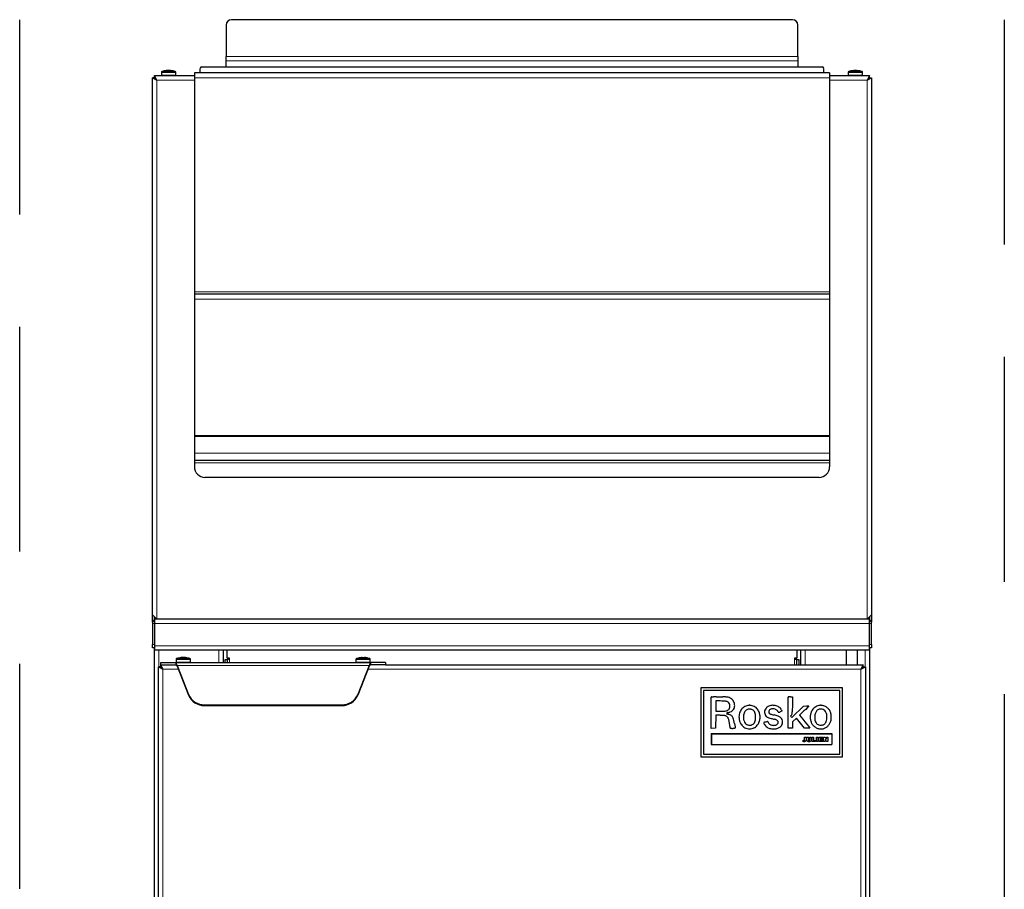
# Model space of a CAD drawing. Units: inches. Extents: x -43 to 93, y 0 to 62.
# Drawn here: x -3 to 19, y 30 to 49 of the extents above; entities that cross this region are included whole.
import ezdxf

# ---------------------------------------------------------------- set-up
doc = ezdxf.new("R2010")
doc.units = ezdxf.units.IN
doc.header["$MEASUREMENT"] = 0
doc.linetypes.add('DASHED', pattern=[0.75, 0.5, -0.25])
doc.linetypes.add('SLD-Continue', pattern=[0])

msp = doc.modelspace()

# ---------------------------------------------------------------- linework, layer by layer
at = {"linetype": 'DASHED', "ltscale": 10}
msp.add_line((-2.953, 0), (-2.953, 49.331), dxfattribs=at)
at = {"linetype": 'SLD-Continue', "lineweight": 25, "ltscale": 12}
for p, q in [((14.241, 49.331), (1.759, 49.331)), ((1.641, 49.213), (1.641, 48.512)), ((14.359, 48.512), (14.359, 49.213)), ((1.641, 48.414), (1.641, 48.512)), ((1.641, 48.283), (1.641, 48.414)), ((14.359, 48.512), (14.359, 48.414)), ((14.359, 48.414), (14.359, 48.283)), ((1.062, 48.146), (1.062, 48.249)), ((1.102, 48.283), (14.898, 48.283)), ((14.937, 48.146), (14.937, 48.249)), ((0, 36.095), (0, 48.037)), ((0, 48.037), (0.098, 47.989)), ((0.047, 48.037), (0, 48.037)), ((0.047, 48.037), (0.098, 47.989)), ((0.098, 47.989), (0.05, 48.087)), ((0.05, 48.04), (0.05, 48.087)), ((0.05, 48.087), (0.933, 48.087)), ((0.098, 47.989), (0.05, 48.04)), ((0.199, 48.158), (0.199, 48.095)), ((0.521, 48.095), (0.521, 48.158)), ((15.067, 48.146), (0.933, 48.146)), ((0.933, 48.146), (0.933, 48.036)), ((0.933, 48.036), (0.933, 43.276)), ((15.067, 48.146), (15.067, 48.036)), ((15.067, 48.087), (15.95, 48.087)), ((15.067, 48.036), (15.067, 43.276)), ((15.479, 48.158), (15.479, 48.095)), ((15.801, 48.095), (15.801, 48.158)), ((15.95, 48.087), (15.902, 47.989)), ((15.95, 48.04), (15.902, 47.989)), ((15.902, 47.989), (16, 48.037)), ((15.902, 47.989), (15.953, 48.037)), ((15.95, 48.04), (15.95, 48.087)), ((15.953, 48.037), (16, 48.037)), ((16, 48.037), (16, 36.095)), ((0.933, 43.276), (0.933, 43.225)), ((15.067, 43.225), (0.933, 43.225)), ((0.933, 43.225), (0.933, 43.115)), ((15.067, 43.276), (15.067, 43.225)), ((15.067, 43.225), (15.067, 43.115)), ((0.933, 43.115), (0.933, 40.084)), ((15.067, 43.115), (15.067, 40.084)), ((0.933, 40.084), (0.933, 40.058)), ((0.933, 40.058), (0.933, 39.69)), ((15.067, 40.084), (15.067, 40.058)), ((15.067, 40.058), (15.067, 39.69)), ((0.933, 39.69), (0.933, 39.524)), ((15.067, 39.69), (15.067, 39.524)), ((15.067, 39.524), (0.933, 39.524)), ((0.933, 39.524), (0.933, 39.473)), ((0.933, 39.473), (0.933, 39.386)), ((15.067, 39.524), (15.067, 39.473)), ((15.067, 39.473), (15.067, 39.386)), ((14.831, 39.149), (1.169, 39.149)), ((0, 36.095), (0.098, 35.997)), ((0, 35.93), (0, 36.095)), ((0.004, 35.93), (0, 35.93)), ((0.041, 35.983), (0.053, 35.966)), ((0.047, 35.974), (0.047, 36.048)), ((0.047, 36.001), (0.047, 35.974)), ((0.047, 36.001), (15.953, 36.001)), ((0.047, 35.966), (0.047, 35.902)), ((0.055, 36.001), (0.055, 36.04)), ((15.902, 35.997), (16, 36.095)), ((15.945, 36.04), (15.945, 36.001)), ((15.959, 35.983), (15.947, 35.966)), ((15.953, 36.048), (15.953, 35.974)), ((15.953, 35.974), (15.953, 36.001)), ((15.953, 35.902), (15.953, 35.966)), ((15.996, 35.93), (16, 35.93)), ((16, 36.095), (16, 35.93)), ((0, 35.902), (0, 35.435)), ((0.047, 35.906), (0.047, 35.902)), ((0.047, 35.902), (0.047, 35.406)), ((0.047, 35.902), (0.047, 35.435)), ((0.047, 35.866), (0.047, 35.866)), ((15.953, 35.902), (15.953, 35.907)), ((15.953, 35.406), (15.953, 35.902)), ((15.953, 35.435), (15.953, 35.902)), ((15.953, 35.866), (15.953, 35.866)), ((16, 35.435), (16, 35.902)), ((0, 35.356), (0, 35.435)), ((0.047, 35.356), (0, 35.356)), ((0.047, 35.435), (0.047, 35.356)), ((0.047, 35.406), (0.047, 35.308)), ((0.047, 35.366), (0.047, 35.366)), ((0.047, 6.177), (0.047, 35.356)), ((15.953, 35.308), (0.047, 35.308)), ((1.578, 35.03), (1.578, 35.306)), ((1.665, 35.132), (1.665, 35.308)), ((14.335, 35.308), (14.335, 35.132)), ((14.422, 35.306), (14.422, 34.982)), ((15.437, 35.308), (15.437, 34.982)), ((15.687, 34.982), (15.687, 35.308)), ((15.953, 35.356), (15.953, 35.435)), ((15.953, 35.308), (15.953, 35.406)), ((15.953, 35.366), (15.953, 35.366)), ((16, 35.356), (15.953, 35.356)), ((15.953, 35.356), (15.953, 6.177)), ((16, 35.435), (16, 35.356)), ((0.526, 35.1), (0.526, 35.038)), ((0.848, 35.038), (0.848, 35.1)), ((1.618, 35.1), (1.665, 35.1)), ((1.618, 35.03), (1.618, 35.1)), ((1.716, 35.132), (1.665, 35.132)), ((1.665, 35.1), (1.665, 35.03)), ((1.716, 35.1), (1.665, 35.1)), ((1.716, 35.1), (1.716, 35.132)), ((4.526, 35.1), (4.526, 35.038)), ((4.848, 35.038), (4.848, 35.1)), ((14.335, 35.132), (14.284, 35.132)), ((14.284, 35.132), (14.284, 35.1)), ((14.335, 35.1), (14.284, 35.1)), ((14.335, 35.1), (14.382, 35.1)), ((14.335, 34.982), (14.335, 35.1)), ((14.382, 35.1), (14.382, 34.982)), ((0.137, 34.934), (0.235, 34.884)), ((0.184, 34.934), (0.137, 34.934)), ((0.137, 6.24), (0.137, 34.934)), ((0.184, 34.934), (0.235, 34.884)), ((0.235, 34.884), (0.185, 34.982)), ((0.185, 34.935), (0.185, 34.982)), ((0.185, 34.982), (0.189, 34.982)), ((0.235, 34.884), (0.185, 34.935)), ((0.187, 34.982), (0.187, 35.03)), ((0.187, 35.03), (0.189, 35.03)), ((0.189, 35.03), (0.518, 35.03)), ((0.189, 34.982), (0.518, 34.982)), ((0.518, 35.03), (4.856, 35.03)), ((0.518, 35.03), (0.518, 34.982)), ((0.55, 34.966), (0.805, 34.322)), ((0.55, 34.966), (0.55, 34.95)), ((0.55, 34.95), (0.805, 34.305)), ((4.824, 34.966), (4.569, 34.322)), ((4.824, 34.95), (4.569, 34.305)), ((4.824, 34.95), (4.824, 34.966)), ((4.856, 34.982), (4.856, 35.03)), ((5.185, 35.03), (4.856, 35.03)), ((5.185, 34.982), (4.856, 34.982)), ((5.185, 35.03), (5.187, 35.03)), ((5.185, 34.982), (15.814, 34.982)), ((5.187, 35.03), (5.187, 34.982)), ((15.814, 34.982), (15.764, 34.884)), ((15.814, 34.935), (15.764, 34.884)), ((15.764, 34.884), (15.862, 34.934)), ((15.764, 34.884), (15.815, 34.934)), ((15.814, 34.935), (15.814, 34.982)), ((15.815, 34.934), (15.862, 34.934)), ((15.862, 34.934), (15.862, 6.24)), ((12.201, 34.471), (12.201, 32.935)), ((15.35, 34.471), (12.201, 34.471)), ((12.26, 34.412), (12.26, 32.994)), ((15.291, 34.412), (12.26, 34.412)), ((15.291, 32.994), (15.291, 34.412)), ((15.35, 32.935), (15.35, 34.471)), ((12.429, 34.164), (12.43, 34.265)), ((12.436, 34.271), (12.485, 34.271)), ((12.633, 34.177), (12.534, 34.177)), ((12.534, 34.177), (12.534, 33.949)), ((12.542, 34.271), (12.608, 34.271)), ((12.608, 34.271), (12.693, 34.269)), ((14.143, 34.164), (14.144, 34.265)), ((14.148, 34.27), (14.161, 34.271)), ((14.193, 34.272), (14.237, 34.272)), ((14.237, 34.272), (14.237, 34.081)), ((1.157, 34.094), (4.217, 34.094)), ((1.157, 34.077), (4.217, 34.077)), ((12.428, 34.051), (12.429, 34.164)), ((12.428, 33.917), (12.428, 34.051)), ((13.81, 34.081), (13.823, 34.08)), ((13.997, 33.979), (14.002, 33.969)), ((14.006, 33.961), (14.009, 33.954)), ((14.142, 34.051), (14.143, 34.164)), ((14.142, 33.917), (14.142, 34.051)), ((14.225, 33.811), (14.488, 34.065)), ((14.237, 34.081), (14.236, 33.948)), ((14.496, 33.955), (14.458, 33.919)), ((14.488, 34.065), (14.551, 34.066)), ((14.534, 33.99), (14.496, 33.955)), ((14.568, 34.022), (14.534, 33.99)), ((14.551, 34.066), (14.593, 34.066)), ((14.597, 34.049), (14.568, 34.022)), ((14.604, 34.056), (14.597, 34.049)), ((12.428, 33.568), (12.428, 33.917)), ((12.534, 33.861), (12.531, 33.571)), ((12.534, 33.949), (12.639, 33.949)), ((12.63, 33.858), (12.534, 33.861)), ((12.838, 33.684), (12.821, 33.766)), ((13.983, 33.942), (13.967, 33.936)), ((13.996, 33.947), (13.983, 33.942)), ((14.007, 33.952), (13.996, 33.947)), ((14.142, 33.569), (14.142, 33.917)), ((14.211, 33.853), (14.198, 33.838)), ((14.198, 33.838), (14.225, 33.811)), ((14.326, 33.797), (14.237, 33.714)), ((14.509, 33.569), (14.326, 33.797)), ((14.397, 33.858), (14.43, 33.816)), ((14.426, 33.889), (14.398, 33.862)), ((14.458, 33.919), (14.426, 33.889)), ((14.43, 33.816), (14.467, 33.769)), ((14.467, 33.769), (14.512, 33.715)), ((12.531, 33.571), (12.428, 33.568)), ((12.949, 33.674), (12.956, 33.636)), ((12.966, 33.571), (12.951, 33.57)), ((12.956, 33.636), (12.962, 33.604)), ((12.962, 33.604), (12.967, 33.575)), ((13.64, 33.712), (13.655, 33.716)), ((13.655, 33.716), (13.668, 33.72)), ((13.668, 33.72), (13.68, 33.724)), ((14.237, 33.569), (14.142, 33.569)), ((14.237, 33.714), (14.237, 33.569)), ((14.568, 33.569), (14.509, 33.569)), ((14.512, 33.715), (14.556, 33.66)), ((14.556, 33.66), (14.594, 33.614)), ((14.591, 33.569), (14.568, 33.569)), ((14.611, 33.569), (14.591, 33.569)), ((14.594, 33.614), (14.628, 33.572)), ((14.627, 33.57), (14.611, 33.569)), ((12.433, 33.451), (12.433, 33.207)), ((12.433, 33.451), (15.118, 33.451)), ((12.437, 33.447), (12.437, 33.211)), ((12.437, 33.447), (15.114, 33.447)), ((14.465, 33.289), (14.487, 33.307)), ((14.509, 33.371), (14.541, 33.371)), ((14.509, 33.31), (14.509, 33.371)), ((14.541, 33.371), (14.541, 33.311)), ((14.561, 33.371), (14.593, 33.371)), ((14.561, 33.317), (14.561, 33.371)), ((14.593, 33.371), (14.593, 33.317)), ((14.623, 33.371), (14.655, 33.371)), ((14.623, 33.317), (14.623, 33.371)), ((14.655, 33.371), (14.655, 33.318)), ((14.675, 33.371), (14.708, 33.371)), ((14.675, 33.273), (14.675, 33.371)), ((14.708, 33.371), (14.708, 33.301)), ((14.708, 33.301), (14.755, 33.301)), ((14.755, 33.301), (14.755, 33.273)), ((14.775, 33.371), (14.807, 33.371)), ((14.775, 33.273), (14.775, 33.371)), ((14.807, 33.371), (14.807, 33.273)), ((14.827, 33.371), (14.912, 33.371)), ((14.827, 33.273), (14.827, 33.371)), ((14.859, 33.344), (14.859, 33.334)), ((14.912, 33.344), (14.859, 33.344)), ((14.859, 33.334), (14.908, 33.334)), ((14.908, 33.31), (14.859, 33.31)), ((14.859, 33.31), (14.859, 33.3)), ((14.859, 33.3), (14.912, 33.3)), ((14.908, 33.334), (14.908, 33.31)), ((14.912, 33.371), (14.912, 33.344)), ((14.912, 33.3), (14.912, 33.273)), ((14.932, 33.371), (14.962, 33.371)), ((14.932, 33.273), (14.932, 33.371)), ((14.962, 33.371), (14.997, 33.328)), ((14.964, 33.318), (14.964, 33.273)), ((15.001, 33.273), (14.964, 33.318)), ((14.997, 33.371), (15.029, 33.371)), ((14.997, 33.328), (14.997, 33.371)), ((15.029, 33.371), (15.029, 33.273)), ((15.114, 33.447), (15.114, 33.211)), ((15.118, 33.451), (15.118, 33.207)), ((12.433, 33.207), (15.118, 33.207)), ((12.437, 33.211), (15.114, 33.211)), ((14.755, 33.273), (14.675, 33.273)), ((14.807, 33.273), (14.775, 33.273)), ((14.912, 33.273), (14.827, 33.273)), ((14.964, 33.273), (14.932, 33.273)), ((15.029, 33.273), (15.001, 33.273)), ((12.201, 32.935), (15.35, 32.935)), ((12.26, 32.994), (15.291, 32.994))]:
    msp.add_line(p, q, dxfattribs=at)
at = {"linetype": 'DASHED', "lineweight": 25, "ltscale": 10}
msp.add_line((18.953, 49.331), (18.953, 0), dxfattribs=at)
at = {"linetype": 'SLD-Continue', "lineweight": 18, "ltscale": 12}
for p, q in [((14.359, 48.512), (1.641, 48.512)), ((14.359, 48.414), (1.641, 48.414)), ((0.098, 47.989), (0.098, 36.001)), ((0.933, 47.989), (0.098, 47.989)), ((0.2, 48.158), (0.199, 48.158)), ((0.2, 48.095), (0.199, 48.095)), ((0.521, 48.158), (0.2, 48.158)), ((0.521, 48.095), (0.2, 48.095)), ((0.212, 48.177), (0.507, 48.177)), ((15.067, 48.036), (0.933, 48.036)), ((15.902, 47.989), (15.067, 47.989)), ((15.801, 48.158), (15.479, 48.158)), ((15.801, 48.095), (15.479, 48.095)), ((15.493, 48.177), (15.788, 48.177)), ((15.902, 36.001), (15.902, 47.989)), ((15.067, 43.276), (0.933, 43.276)), ((15.067, 43.115), (0.933, 43.115)), ((15.067, 40.084), (0.933, 40.084)), ((15.067, 40.058), (0.933, 40.058)), ((15.067, 39.69), (0.933, 39.69)), ((15.067, 39.473), (0.933, 39.473)), ((0, 35.902), (0.047, 35.902)), ((15.953, 35.902), (0.047, 35.902)), ((0.047, 35.827), (0.047, 35.827)), ((15.953, 35.902), (16, 35.902)), ((15.953, 35.827), (15.953, 35.827)), ((0, 35.435), (0.047, 35.435)), ((0.047, 35.406), (15.953, 35.406)), ((0.146, 35.308), (0.146, 34.934)), ((1.48, 35.03), (1.48, 35.308)), ((14.52, 35.308), (14.52, 34.982)), ((15.854, 34.934), (15.854, 35.308)), ((15.953, 35.435), (16, 35.435)), ((0.534, 35.1), (0.526, 35.1)), ((0.848, 35.1), (0.534, 35.1)), ((0.539, 35.119), (0.547, 35.119)), ((0.547, 35.119), (0.835, 35.119)), ((1.716, 35.03), (1.716, 35.1)), ((4.572, 35.1), (4.526, 35.1)), ((4.539, 35.119), (4.582, 35.119)), ((4.848, 35.1), (4.572, 35.1)), ((4.582, 35.119), (4.835, 35.119)), ((14.284, 35.1), (14.284, 34.982)), ((0.189, 35.03), (0.189, 34.982)), ((0.235, 34.884), (0.235, 6.291)), ((0.576, 34.884), (0.235, 34.884)), ((0.534, 35.038), (0.526, 35.038)), ((0.848, 35.038), (0.534, 35.038)), ((0.55, 34.966), (4.824, 34.966)), ((4.572, 35.038), (4.526, 35.038)), ((4.848, 35.038), (4.572, 35.038)), ((15.764, 34.884), (4.798, 34.884)), ((5.185, 34.982), (5.185, 35.03)), ((15.764, 6.291), (15.764, 34.884)), ((0.805, 34.305), (0.805, 34.322)), ((4.569, 34.322), (4.569, 34.305)), ((1.157, 34.094), (1.157, 34.077)), ((4.217, 34.077), (4.217, 34.094))]:
    msp.add_line(p, q, dxfattribs=at)
at = {"linetype": 'SLD-Continue', "lineweight": 25, "ltscale": 12, "flags": 128}
for points in [[(15.588, 48.197), (15.588, 48.198), (15.589, 48.199), (15.59, 48.199), (15.59, 48.2), (15.591, 48.199), (15.592, 48.199), (15.592, 48.198), (15.593, 48.197)], [(15.69, 48.2), (15.69, 48.2), (15.69, 48.199), (15.689, 48.199), (15.688, 48.198), (15.687, 48.197)]]:
    msp.add_lwpolyline(points, dxfattribs=at)
at = {"linetype": 'SLD-Continue', "lineweight": 25, "ltscale": 144}
for centre, radius, start, end in [((1.759, 49.213), 0.118, 90, 180), ((14.241, 49.213), 0.118, 0, 90), ((0.36, 47.76), 0.442, 96.5492, 109.4983), ((0.31, 48.19), 0.00993, 45.6602, 94.2595), ((0.353, 47.768), 0.432, 89.1033, 95.0049), ((0.366, 47.768), 0.432, 83.4089, 96.5911), ((0.409, 48.19), 0.00935, 44.4718, 123.9326), ((0.36, 47.76), 0.442, 70.5017, 83.4508), ((1.099, 48.247), 0.037, 86.1887, 175.5981), ((14.901, 48.247), 0.037, 4.4019, 93.8113), ((15.64, 47.76), 0.442, 96.4984, 109.4983), ((15.638, 47.761), 0.438, 83.4596, 96.5404), ((15.643, 47.761), 0.438, 83.4596, 90.3532), ((15.64, 47.76), 0.442, 70.5017, 83.5016), ((0.219, 48.158), 0.02, 109.4983, 180), ((0.207, 48.095), 0.008, 180, 270), ((0.501, 48.158), 0.02, 0, 70.5017), ((0.513, 48.095), 0.008, 270, 0), ((15.499, 48.158), 0.02, 109.4983, 180), ((15.487, 48.095), 0.008, 180, 270), ((15.781, 48.158), 0.02, 0, 70.5017), ((15.793, 48.095), 0.008, 270, 0), ((1.169, 39.386), 0.236, 180, 270), ((14.831, 39.386), 0.236, 270, 0), ((0.098, 35.902), 0.0984, 125.4136, 180), ((15.902, 35.902), 0.0984, 0, 54.5864), ((0.546, 35.1), 0.02, 109.4983, 180), ((0.687, 34.702), 0.442, 96.8493, 109.4983), ((0.64, 35.095), 0.0463, 69.8281, 96.6599), ((0.671, 34.747), 0.395, 87.6816, 93.4115), ((0.703, 34.747), 0.395, 83.1093, 96.8907), ((0.734, 35.096), 0.0462, 69.8209, 99.8784), ((0.687, 34.702), 0.442, 70.5017, 83.1507), ((0.828, 35.1), 0.02, 0, 70.5017), ((4.546, 35.1), 0.02, 109.4983, 180), ((4.687, 34.702), 0.442, 99.1379, 109.4983), ((4.651, 34.924), 0.218, 80.7197, 99.2803), ((4.652, 34.918), 0.224, 80.8418, 90.0485), ((4.722, 34.918), 0.223, 80.8368, 99.1632), ((4.723, 34.924), 0.218, 80.7251, 90.0487), ((4.687, 34.702), 0.442, 70.5017, 80.8621), ((4.828, 35.1), 0.02, 0, 70.5017), ((0.534, 35.038), 0.008, 180, 270), ((0.84, 35.038), 0.008, 270, 0), ((4.534, 35.038), 0.008, 180, 270), ((4.84, 35.038), 0.008, 270, 0), ((1.15, 34.468), 0.375, 202.9318, 271.0191), ((1.15, 34.451), 0.375, 202.9318, 271.0191), ((4.224, 34.468), 0.375, 268.9809, 337.0682), ((4.224, 34.451), 0.375, 268.9809, 337.0682), ((12.436, 34.265), 0.00569, 135.5948, 179.3148), ((12.436, 34.265), 0.00539, 90.6542, 135.5948), ((12.519, 30.36), 3.911, 89.6633, 90.4892), ((12.633, 32.25), 1.927, 87.9088, 90), ((12.648, 32.349), 1.921, 87.0286, 88.6736), ((12.689, 33.767), 0.409, 81.3011, 87.9087), ((12.698, 33.303), 0.965, 84.7977, 87.0285), ((12.776, 34.156), 0.109, 73.672, 84.7977), ((12.727, 33.989), 0.282, 63.949, 73.672), ((12.763, 34.063), 0.201, 51.3955, 63.949), ((12.776, 34.08), 0.179, 38.0332, 51.3954), ((12.778, 34.081), 0.176, 24.5089, 38.0331), ((14.149, 34.265), 0.00494, 134.9999, 179.3939), ((14.149, 34.265), 0.00488, 95.716, 135.0001), ((14.186, 33.931), 0.341, 91.7093, 94.2364), ((14.193, 33.697), 0.575, 90, 91.7094), ((12.703, 34.288), 0.337, 271.8295, 279.4802), ((12.72, 33.975), 0.199, 71.3386, 81.3011), ((12.735, 34.095), 0.142, 279.4803, 292.3797), ((12.752, 34.069), 0.0988, 54.5468, 71.3387), ((12.753, 34.05), 0.0928, 292.3798, 310.0787), ((12.763, 34.085), 0.0803, 22.7404, 54.5467), ((12.757, 34.046), 0.0878, 310.0787, 339.9718), ((12.712, 34.063), 0.135, 1.2169, 22.7403), ((12.709, 34.063), 0.139, 339.9718, 1.2168), ((12.772, 34.143), 0.224, 292.3536, 305.3017), ((12.831, 34.058), 0.12, 305.3017, 325.9107), ((12.833, 34.057), 0.118, 325.9108, 346.7426), ((12.698, 34.045), 0.264, 20.0562, 24.5089), ((12.844, 34.098), 0.109, 11.4309, 20.0563), ((12.743, 34.078), 0.211, 346.7425, 0.2329), ((12.829, 34.095), 0.124, 3.4747, 11.431), ((12.539, 34.077), 0.415, 0.2329, 3.4747), ((13.326, 33.824), 0.276, 147.4238, 168.3831), ((13.301, 33.84), 0.247, 125.1128, 147.4238), ((13.277, 33.874), 0.205, 99.4553, 125.1127), ((13.28, 33.877), 0.119, 127.4708, 145.5676), ((13.286, 33.869), 0.129, 110.4663, 127.4707), ((13.271, 33.91), 0.0851, 94.3732, 110.4663), ((13.411, 33.071), 1.019, 98.0162, 99.4552), ((13.279, 33.803), 0.193, 85.6383, 94.3733), ((13.283, 33.979), 0.102, 90.2196, 98.0162), ((13.283, 33.981), 0.0998, 82.2991, 90.2197), ((13.279, 33.798), 0.197, 76.9623, 85.6383), ((13.17, 33.141), 0.948, 80.7839, 82.299), ((13.283, 33.841), 0.238, 69.1749, 80.7839), ((13.3, 33.889), 0.104, 62.9711, 76.9623), ((13.298, 33.885), 0.109, 41.7063, 62.971), ((13.292, 33.865), 0.212, 56.5171, 69.1749), ((13.28, 33.869), 0.133, 23.438, 41.7063), ((13.291, 33.863), 0.216, 43.9661, 56.5171), ((13.263, 33.836), 0.254, 32.8759, 43.9661), ((13.253, 33.829), 0.266, 15.312, 32.8758), ((13.769, 33.925), 0.15, 161.2274, 181.0826), ((13.753, 33.931), 0.132, 139.4377, 161.2274), ((13.751, 33.932), 0.13, 123.2905, 139.4377), ((13.811, 33.841), 0.239, 113.0759, 123.2905), ((13.773, 33.937), 0.0596, 150.8638, 180), ((13.821, 33.818), 0.264, 103.3056, 113.0759), ((13.773, 33.937), 0.0597, 121.7645, 150.8637), ((13.788, 33.912), 0.0885, 98.747, 121.7645), ((13.813, 33.85), 0.232, 92.5209, 103.3056), ((13.803, 33.813), 0.189, 85.6906, 98.747), ((13.806, 34.021), 0.0605, 85.6493, 92.5209), ((13.804, 33.824), 0.178, 74.6037, 85.6907), ((13.771, 33.585), 0.498, 82.4428, 84.0697), ((13.768, 33.563), 0.519, 80.8674, 82.4427), ((13.81, 33.82), 0.26, 69.9591, 80.8673), ((13.828, 33.909), 0.0894, 56.0308, 74.6038), ((13.821, 33.899), 0.102, 38.8969, 56.0307), ((13.831, 33.879), 0.196, 56.5204, 69.9591), ((13.686, 33.79), 0.275, 30.7261, 38.8969), ((13.843, 33.897), 0.175, 42.2335, 56.5204), ((13.852, 33.905), 0.162, 27.093, 42.2335), ((13.811, 33.878), 0.212, 22.9749, 25.524), ((14.008, 33.953), 0.00106, 308.6725, 21.8393), ((14.593, 33.999), 0.0663, 79.5016, 89.7584), ((14.597, 34.063), 0.0103, 313.8428, 348.7423), ((14.604, 34.062), 0.00276, 348.7422, 79.5016), ((14.858, 33.855), 0.214, 139.1711, 153.2154), ((14.896, 33.822), 0.265, 127.177, 139.1711), ((14.891, 33.828), 0.257, 115.0154, 127.1771), ((14.86, 33.883), 0.111, 134.6014, 149.6486), ((14.86, 33.893), 0.185, 99.4454, 115.0155), ((14.855, 33.889), 0.104, 118.9341, 134.6014), ((14.888, 33.83), 0.171, 108.1652, 118.9341), ((15.001, 33.046), 1.044, 98.0327, 99.4453), ((14.845, 33.959), 0.0353, 96.1195, 108.1652), ((14.865, 33.777), 0.218, 92.984, 96.1195), ((14.867, 33.746), 0.249, 89.8316, 92.984), ((14.87, 33.978), 0.103, 90.2801, 98.0327), ((14.867, 33.744), 0.252, 86.7027, 89.8316), ((14.87, 33.982), 0.099, 82.3219, 90.2801), ((14.873, 33.858), 0.137, 68.0022, 86.7027), ((14.759, 33.162), 0.926, 80.7832, 82.3219), ((14.873, 33.861), 0.218, 63.1912, 80.7832), ((14.885, 33.887), 0.106, 45.2324, 68.0022), ((14.871, 33.873), 0.125, 24.6512, 45.2325), ((14.867, 33.85), 0.231, 46.3195, 63.1912), ((14.858, 33.84), 0.244, 29.9524, 46.3196), ((14.833, 33.826), 0.273, 14.9043, 29.9524), ((12.576, 32.132), 1.726, 86.9179, 88.1924), ((12.639, 36.293), 2.344, 270, 271.8295), ((12.6, 32.584), 1.275, 85.318, 86.9179), ((12.598, 32.554), 1.305, 84.0096, 85.318), ((12.728, 33.791), 0.0601, 71.7774, 84.0096), ((12.715, 33.753), 0.101, 59.1871, 71.7774), ((12.703, 33.733), 0.124, 48.4165, 59.1871), ((12.86, 33.899), 0.083, 172.477, 180), ((12.889, 33.899), 0.112, 180, 185.4265), ((12.786, 33.908), 0.00791, 130.2744, 172.4771), ((12.785, 33.889), 0.0075, 185.4266, 224.5489), ((12.789, 33.904), 0.013, 100.7946, 130.2744), ((12.785, 33.888), 0.00732, 224.5489, 264.3408), ((12.795, 33.986), 0.106, 264.3408, 270), ((12.703, 33.733), 0.124, 37.649, 48.4166), ((12.844, 33.614), 0.308, 97.8332, 100.7947), ((12.795, 33.771), 0.11, 78.0285, 90), ((12.721, 33.747), 0.101, 25.0849, 37.649), ((12.785, 34.045), 0.126, 277.8331, 283.2562), ((12.715, 33.744), 0.108, 12.0239, 25.0848), ((12.739, 34.239), 0.325, 283.2561, 285.9281), ((12.775, 33.677), 0.206, 70.5616, 78.0285), ((12.735, 34.255), 0.342, 285.9281, 288.573), ((12.776, 33.682), 0.2, 63.0432, 70.5616), ((12.776, 34.132), 0.212, 288.573, 292.3537), ((12.829, 33.785), 0.0845, 48.7165, 63.0431), ((12.823, 33.779), 0.093, 30.3074, 48.7165), ((12.727, 33.723), 0.204, 20.076, 30.3073), ((12.531, 33.651), 0.413, 13.1886, 20.076), ((11.165, 33.331), 1.816, 10.8934, 13.1886), ((13.353, 33.818), 0.303, 168.3832, 187.9183), ((13.489, 33.837), 0.44, 187.9183, 192.4728), ((13.247, 33.784), 0.193, 192.4728, 200.9169), ((13.463, 33.813), 0.315, 171.3274, 183.5411), ((13.383, 33.808), 0.234, 183.5412, 198.7855), ((13.434, 33.817), 0.285, 161.5353, 171.3274), ((13.304, 33.86), 0.148, 145.5677, 161.5353), ((13.228, 33.846), 0.189, 8.4739, 23.438), ((13.248, 33.78), 0.169, 335.7702, 351.7155), ((13.016, 33.815), 0.403, 359.9725, 8.4739), ((13.011, 33.815), 0.408, 351.7155, 359.9726), ((13.208, 33.817), 0.312, 359.7404, 15.3119), ((13.21, 33.817), 0.31, 344.1251, 359.7404), ((13.761, 33.925), 0.141, 181.0826, 201.5744), ((13.728, 33.912), 0.106, 201.5744, 226.9926), ((13.729, 33.913), 0.108, 226.9927, 242.8199), ((13.802, 34.055), 0.267, 242.8199, 250.8563), ((13.81, 33.937), 0.0966, 180, 186.6556), ((13.754, 33.93), 0.0401, 186.6555, 199.4919), ((13.889, 34.305), 0.532, 250.8563, 256.3543), ((13.745, 33.927), 0.0313, 199.4919, 214.3318), ((13.752, 33.932), 0.0392, 214.3317, 226.8703), ((13.774, 33.956), 0.0721, 226.8704, 240.0743), ((13.783, 33.971), 0.0902, 240.0743, 251.2395), ((13.839, 34.136), 0.264, 251.2394, 256.9083), ((14.302, 36.007), 2.283, 256.3543, 258.2178), ((14.531, 37.111), 3.319, 256.9082, 257.796), ((13.682, 33.183), 0.7, 70.1805, 77.796), ((13.772, 33.467), 0.312, 71.863, 78.2178), ((13.837, 33.666), 0.102, 57.2655, 71.8631), ((13.857, 33.697), 0.0653, 38.2566, 57.2656), ((13.857, 33.697), 0.0652, 19.2142, 38.2566), ((13.855, 33.663), 0.19, 50.0571, 70.1805), ((13.934, 33.937), 0.0129, 210.7261, 240.0278), ((13.932, 33.934), 0.00951, 240.0277, 276.9506), ((13.927, 33.971), 0.0469, 276.9505, 289.5459), ((13.5, 35.175), 1.324, 289.5459, 290.6689), ((13.904, 33.722), 0.114, 22.5003, 50.0571), ((14.005, 33.957), 0.00551, 291.6853, 308.6724), ((13.87, 33.708), 0.149, 0.0626, 22.5003), ((14.15, 33.91), 0.0837, 316.9888, 335.655), ((14.146, 33.912), 0.0881, 335.6549, 353.6227), ((13.793, 33.951), 0.444, 353.6226, 359.6034), ((14.403, 33.858), 0.00652, 133.6666, 158.1205), ((14.399, 33.859), 0.00247, 158.1205, 218.2635), ((14.829, 33.817), 0.196, 171.1736, 180.2317), ((14.833, 33.817), 0.199, 180.2317, 188.8498), ((15.096, 33.775), 0.466, 166.4366, 171.1736), ((15.044, 33.85), 0.413, 188.8497, 193.8449), ((15.1, 33.775), 0.47, 161.7035, 166.4366), ((15.055, 33.852), 0.424, 193.8449, 198.8013), ((14.858, 33.855), 0.215, 153.2154, 161.7035), ((15.196, 33.814), 0.459, 172.7712, 179.0471), ((15.199, 33.814), 0.463, 179.0471, 185.3327), ((14.915, 33.787), 0.178, 185.3328, 198.1799), ((14.895, 33.852), 0.156, 158.7328, 172.7712), ((14.953, 33.829), 0.218, 149.6486, 158.7328), ((14.767, 33.825), 0.24, 11.9926, 24.6512), ((14.749, 33.812), 0.258, 339.3528, 350.5418), ((14.727, 33.817), 0.281, 1.137, 11.9926), ((14.718, 33.817), 0.29, 350.5419, 1.137), ((14.906, 33.789), 0.197, 342.8357, 353.5369), ((14.9, 33.844), 0.203, 4.4388, 14.9043), ((14.619, 33.822), 0.485, 353.5368, 358.9881), ((14.618, 33.822), 0.486, 358.9881, 4.4388), ((5.962, 32.294), 7.015, 10.7489, 11.4293), ((12.705, 33.574), 0.151, 0, 10.7489), ((12.859, 33.574), 0.00229, 180, 261.9446), ((12.899, 33.86), 0.292, 261.9447, 264.5698), ((12.898, 33.843), 0.274, 264.5698, 268.2561), ((12.912, 34.315), 0.747, 268.2561, 270), ((12.912, 34.403), 0.834, 270, 271.4631), ((12.922, 33.992), 0.423, 271.4632, 273.8957), ((12.966, 33.572), 0.00153, 274.9159, 0.0003), ((12.951, 33.572), 0.0162, 0, 10.4437), ((13.255, 33.787), 0.201, 200.917, 209.1395), ((13.528, 33.939), 0.514, 209.1395, 213.222), ((13.289, 33.783), 0.228, 213.222, 241.302), ((13.333, 33.791), 0.181, 198.7855, 216.2448), ((13.285, 33.775), 0.219, 241.302, 270.2589), ((13.273, 33.747), 0.107, 216.2447, 242.1213), ((13.266, 33.734), 0.093, 242.1213, 259.8688), ((13.285, 33.838), 0.198, 259.8688, 269.9514), ((13.285, 33.837), 0.198, 269.9515, 280.037), ((13.285, 33.778), 0.222, 270.2589, 298.9577), ((13.303, 33.733), 0.0922, 280.0371, 297.8866), ((13.286, 33.765), 0.129, 297.8866, 316.4405), ((13.291, 33.761), 0.122, 316.4404, 335.7703), ((13.277, 33.791), 0.238, 298.9577, 326.266), ((13.259, 33.803), 0.259, 326.266, 344.1251), ((13.612, 33.69), 0.0097, 142.9458, 180), ((13.655, 33.69), 0.0527, 180, 212.7357), ((13.619, 33.685), 0.0184, 120.0306, 142.9458), ((13.639, 33.649), 0.0597, 108.8563, 120.0306), ((13.815, 33.793), 0.243, 212.7357, 223.2694), ((13.788, 33.213), 0.521, 106.5842, 108.8563), ((13.832, 33.809), 0.267, 223.2694, 233.6635), ((13.764, 33.717), 0.152, 233.6635, 249.4868), ((13.658, 33.791), 0.0704, 287.474, 290.9936), ((13.685, 33.722), 0.00293, 52.2913, 110.9937), ((13.674, 33.709), 0.02, 38.0313, 52.2912), ((13.663, 33.7), 0.0345, 26.9622, 38.0313), ((13.638, 33.687), 0.0627, 19.8802, 26.9622), ((13.8, 33.746), 0.11, 199.8803, 219.1985), ((13.818, 33.86), 0.305, 249.4868, 265.0341), ((13.791, 33.739), 0.0986, 219.1986, 240.2174), ((13.803, 33.758), 0.121, 240.2174, 258.8658), ((13.822, 33.859), 0.224, 258.8658, 270.6423), ((13.818, 33.866), 0.311, 265.0341, 280.3557), ((13.822, 33.889), 0.253, 270.6423, 278.3536), ((13.845, 33.731), 0.0938, 278.3537, 294.5396), ((13.827, 33.816), 0.26, 280.3558, 297.1085), ((13.857, 33.704), 0.0646, 294.5396, 314.7135), ((13.853, 33.708), 0.0704, 314.7135, 333.6116), ((13.773, 33.748), 0.16, 333.6116, 338.4437), ((13.77, 33.667), 0.158, 14.3519, 19.2142), ((13.897, 33.699), 0.0271, 338.4435, 356.3805), ((13.897, 33.699), 0.027, 356.3806, 14.3519), ((13.885, 33.703), 0.133, 297.1085, 324.7087), ((13.857, 33.723), 0.168, 324.7087, 332.4808), ((13.9, 33.701), 0.119, 332.4809, 342.5294), ((13.899, 33.701), 0.121, 342.5294, 352.5182), ((13.844, 33.708), 0.175, 352.5183, 0.0626), ((14.627, 33.571), 0.000791, 272.0959, 0.0001), ((14.626, 33.571), 0.00223, 0, 38.9035), ((14.89, 33.797), 0.25, 198.8013, 206.154), ((14.87, 33.786), 0.228, 206.154, 224.408), ((14.882, 33.798), 0.245, 224.408, 241.6895), ((14.918, 33.788), 0.18, 198.18, 212.4686), ((14.855, 33.748), 0.106, 212.4686, 233.8026), ((14.879, 33.792), 0.237, 241.6895, 259.2508), ((14.854, 33.747), 0.104, 233.8026, 255.2965), ((14.871, 33.814), 0.173, 255.2965, 270), ((14.872, 33.756), 0.201, 259.2508, 279.1487), ((14.871, 33.851), 0.21, 270, 278.7343), ((14.887, 33.75), 0.109, 278.7342, 293.0678), ((14.867, 33.79), 0.235, 279.1487, 295.4251), ((14.894, 33.734), 0.0911, 293.0678, 308.9257), ((14.882, 33.749), 0.11, 308.9257, 322.6659), ((14.872, 33.778), 0.222, 295.425, 312.4249), ((14.849, 33.774), 0.151, 322.6659, 339.3528), ((14.863, 33.788), 0.235, 312.4248, 328.8928), ((14.813, 33.818), 0.293, 328.8928, 342.8358)]:
    msp.add_arc(centre, radius, start, end, dxfattribs=at)
at = {"linetype": 'SLD-Continue', "lineweight": 25, "ltscale": 12}
for points in [[(0.55, 34.966), (0.547, 34.975), (0.542, 34.993), (0.534, 35.013), (0.526, 35.027), (0.521, 35.029), (0.518, 35.03)], [(0.55, 34.95), (0.547, 34.954), (0.542, 34.963), (0.534, 34.974), (0.526, 34.981), (0.521, 34.982), (0.518, 34.982)], [(4.856, 35.03), (4.853, 35.029), (4.848, 35.027), (4.84, 35.013), (4.832, 34.993), (4.827, 34.975), (4.824, 34.966)], [(4.856, 34.982), (4.853, 34.982), (4.848, 34.981), (4.84, 34.974), (4.832, 34.963), (4.827, 34.954), (4.824, 34.95)]]:
    msp.add_open_spline(points, degree=3, dxfattribs=at)
for points, knots in [([(14.487, 33.307), (14.489, 33.305), (14.491, 33.301), (14.496, 33.299), (14.498, 33.299), (14.499, 33.299)], [0, 0, 0, 0, 0.590758, 0.791716, 1, 1, 1, 1]), ([(14.499, 33.299), (14.501, 33.299), (14.504, 33.299), (14.507, 33.302), (14.508, 33.306), (14.509, 33.309), (14.509, 33.31)], [0, 0, 0, 0, 0.261573, 0.517388, 0.741657, 1, 1, 1, 1]), ([(14.541, 33.311), (14.54, 33.304), (14.54, 33.293), (14.533, 33.285), (14.53, 33.281)], [0, 0, 0, 0, 0.5890063, 1, 1, 1, 1]), ([(14.608, 33.271), (14.603, 33.271), (14.593, 33.271), (14.58, 33.276), (14.569, 33.285), (14.562, 33.299), (14.561, 33.311), (14.561, 33.317)], [0, 0, 0, 0, 0.202718, 0.37914, 0.542844, 0.747765, 1, 1, 1, 1]), ([(14.593, 33.317), (14.593, 33.315), (14.593, 33.311), (14.595, 33.306), (14.598, 33.303), (14.603, 33.3), (14.606, 33.3), (14.608, 33.3)], [0, 0, 0, 0, 0.234947, 0.428097, 0.597075, 0.79036, 1, 1, 1, 1]), ([(14.655, 33.318), (14.655, 33.312), (14.655, 33.302), (14.649, 33.288), (14.639, 33.278), (14.625, 33.271), (14.614, 33.271), (14.608, 33.271)], [0, 0, 0, 0, 0.220664, 0.402004, 0.565824, 0.766707, 1, 1, 1, 1]), ([(14.608, 33.3), (14.61, 33.3), (14.615, 33.3), (14.62, 33.304), (14.623, 33.31), (14.623, 33.314), (14.623, 33.317)], [0, 0, 0, 0, 0.267893, 0.513806, 0.729528, 1, 1, 1, 1]), ([(14.502, 33.271), (14.497, 33.271), (14.489, 33.271), (14.475, 33.277), (14.469, 33.285), (14.465, 33.289)], [0, 0, 0, 0, 0.330071, 0.605619, 1, 1, 1, 1]), ([(14.53, 33.281), (14.526, 33.278), (14.518, 33.272), (14.507, 33.271), (14.502, 33.271)], [0, 0, 0, 0, 0.530746, 1, 1, 1, 1])]:
    msp.add_open_spline(points, degree=3, knots=knots, dxfattribs=at)

doc.saveas('drawing.dxf')
